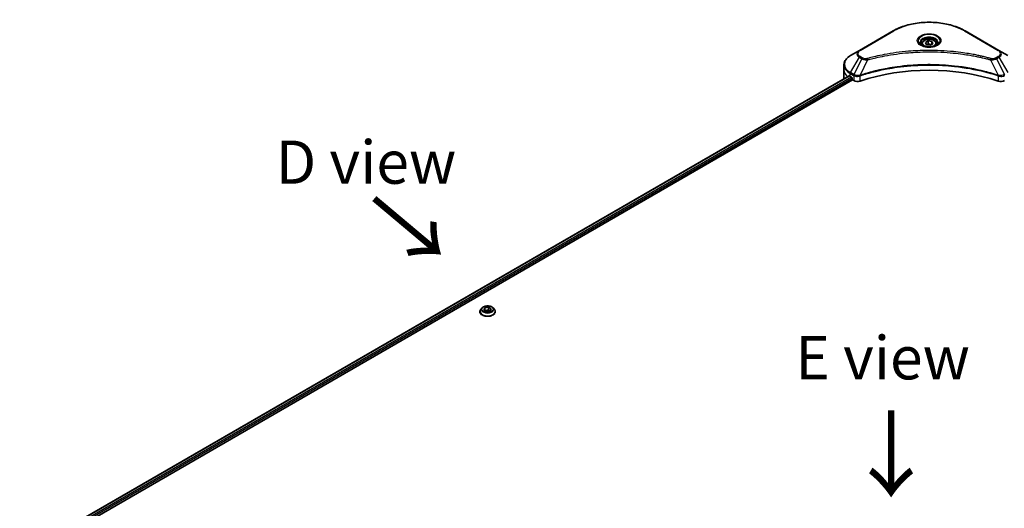
# Model space of a CAD drawing. Units: millimetres. Extents: x 87 to 11877, y 48 to 2015.
# Drawn here: x 268 to 610, y 1180 to 1350 of the extents above; entities that cross this region are included whole.
import ezdxf

# ---------------------------------------------------------------- set-up
doc = ezdxf.new("R2010")
doc.units = ezdxf.units.MM
doc.header["$LTSCALE"] = 6
doc.layers.get('Defpoints').update_dxf_attribs({"lineweight": 25})
for name, color, linetype, lineweight in [('Dimension (ISO)', 7, 'Continuous', 18), ('Symbol (ISO)', 7, 'Continuous', 18), ('Visible (ISO)', 7, 'Continuous', 35), ('Visible Narrow (ISO)', 7, 'Continuous', 25)]:
    doc.layers.add(name, color=color, linetype=linetype, lineweight=lineweight)
doc.styles.add('Note Text (TK)', font='MS PGothic.ttf')
doc.dimstyles.new('Default - Method 1b (TK)', dxfattribs={"dimscale": 6, "dimtxt": 2.5, "dimasz": 2.5, "dimexe": 1, "dimexo": 1.5, "dimgap": 1, "dimtad": 1, "dimdsep": 46, "dimtxsty": 'Note Text (TK)', "dimblk": 'OPEN', "dimcen": 0.09, "dimdle": 5, "dimclrd": 100, "dimclre": 100, "dimclrt": 7, "dimadec": 1, "dimazin": 1, "dimtfac": 1, "dimtmove": 0, "dimatfit": 3, "dimldrblk": 'OPEN', "dimfxl": 1, "dimtolj": 1, "dimlwd": -1, "dimlwe": -1, "dimarcsym": 0})

# ---------------------------------------------------------------- blocks, each defined once
blk = doc.blocks.new('_Open')
at = {"color": 0, "linetype": 'ByBlock', "lineweight": -2}
for p, q in [((-1, 0.167), (0, 0)), ((-1, -0.167), (0, 0)), ((0, 0), (-1, 0))]:
    blk.add_line(p, q, dxfattribs=at)
blk = doc.blocks.new('*D23')
at = {"layer": 'Defpoints', "color": 0}
for p in [(267.6, 1152.92), (212.44, 1096.36), (267.6, 1064.52)]:
    blk.add_point(p, dxfattribs=at)
at = {"layer": 'Dimension (ISO)', "color": 100}
for p, q in [((258.6, 1158.11), (206.44, 1188.23)), ((212.44, 1169.76), (212.44, 1111.36)), ((258.6, 1069.71), (206.44, 1099.83))]:
    blk.add_line(p, q, dxfattribs=at)
at = {"layer": 'Dimension (ISO)', "color": 100, "xscale": 15, "yscale": 15, "zscale": 15}
for p, rotation in [((212.44, 1184.76), 90), ((212.44, 1096.36), 270)]:
    blk.add_blockref('_Open', p, dxfattribs=dict(at, rotation=rotation))
at = {"layer": 'Dimension (ISO)', "color": 7, "insert": (200.32, 1127.41), "char_height": 15, "attachment_point": 4, "rotation": 90, "style": 'Note Text (TK)'}
blk.add_mtext('\\A1;{\\Q30.000;\\W0.816;\\H0.816x;127}', dxfattribs=at)

msp = doc.modelspace()

# ---------------------------------------------------------------- linework, layer by layer
at = {"layer": 'Visible (ISO)'}
for p, q in [((570.9177, 1346.0179), (559.1688, 1339.2347)), ((607.6608, 1339.2347), (595.912, 1346.0179)), ((580.8764, 1341.551), (580.8764, 1340.9787)), ((582.1279, 1341.9762), (583.07, 1342.5201)), ((582.4727, 1341.2332), (582.1279, 1341.9762)), ((583.7597, 1341.0341), (582.4727, 1341.2332)), ((583.07, 1342.5201), (584.3569, 1342.321)), ((583.07, 1341.5403), (583.07, 1342.5201)), ((584.7018, 1341.578), (583.7597, 1341.0341)), ((584.3569, 1342.321), (584.7018, 1341.578)), ((584.3569, 1341.3789), (584.3569, 1342.321)), ((585.9533, 1341.551), (585.9533, 1340.9787)), ((559.1688, 1339.2347), (556.0964, 1337.4609)), ((610.7332, 1337.4609), (607.6608, 1339.2347)), ((553.8379, 1332.5067), (553.8379, 1334.2349)), ((553.8379, 1329.492), (553.8379, 1332.5067)), ((290.3569, 1177.2406), (555.6411, 1330.4026)), ((291.4394, 1175.7676), (556.8494, 1329.0021)), ((556.0008, 1330.2457), (556.4577, 1329.9819)), ((556.6535, 1329.6427), (556.6535, 1329.3412)), ((556.8494, 1329.0021), (557.206, 1328.7962)), ((427.3501, 1248.5458), (427.3501, 1248.5764)), ((428.134, 1249.8718), (427.6761, 1249.361)), ((428.7401, 1249.1757), (429.0849, 1249.9187)), ((429.6822, 1248.6318), (428.7401, 1249.1757)), ((429.0849, 1249.9187), (430.3719, 1250.1178)), ((429.0849, 1249.9187), (429.0849, 1248.9766)), ((429.1364, 1248.9469), (430.3719, 1249.138)), ((430.9692, 1248.8309), (429.6822, 1248.6318)), ((430.3719, 1250.1178), (431.314, 1249.5739)), ((430.3719, 1250.1178), (430.3719, 1249.138)), ((430.3719, 1249.138), (430.9177, 1248.8229)), ((431.314, 1249.5739), (430.9692, 1248.8309)), ((431.9201, 1249.8718), (432.378, 1249.361)), ((432.704, 1248.5458), (432.704, 1248.5764))]:
    msp.add_line(p, q, dxfattribs=at)
for centre, major_axis, start_param, end_param in [((583.4148, 1304.6202), (48, 0), 1.04765332, 2.09393933), ((561.2225, 1329.492), (-7.3846, 0), 0, 0.03015059), ((561.2225, 1333.2604), (7.3846, 0), 3.88203974, 3.92699082), ((556.4577, 1329.7558), (-0.1385, 0.2398), 3.92699082, 5.49778714), ((556.8494, 1329.2282), (-0.1385, 0.2398), 0.78539816, 2.35619449), ((558.5114, 1329.5499), (1.8462, 0), 3.92699082, 5.23553198), ((608.3182, 1329.5499), (1.8462, 0), 4.18924598, 5.49778714)]:
    msp.add_ellipse(centre, major_axis=major_axis, ratio=0.57735027, start_param=start_param, end_param=end_param, dxfattribs=at)
for points, knots in [([(570.9177, 1346.0179), (572.2384, 1346.7805), (573.7594, 1347.4176), (577.0587, 1348.3881), (578.8366, 1348.7214), (582.4816, 1349.0547), (584.3481, 1349.0547), (587.9931, 1348.7214), (589.7709, 1348.3881), (593.0702, 1347.4176), (594.5912, 1346.7805), (595.912, 1346.0179)], [3.14159265, 3.14159265, 3.14159265, 3.14159265, 3.45575192, 3.45575192, 3.76991118, 3.76991118, 4.08407045, 4.08407045, 4.39822972, 4.39822972, 4.71238898, 4.71238898, 4.71238898, 4.71238898]), ([(580.991, 1340.891), (580.9599, 1340.9132), (580.9301, 1340.9357), (580.8144, 1341.0276), (580.7393, 1341.0988), (580.6139, 1341.2408), (580.5637, 1341.3116), (580.4861, 1341.4494), (580.4588, 1341.5163), (580.4232, 1341.6461), (580.4148, 1341.709), (580.4148, 1341.7717)], [1.676424822, 1.676424822, 1.676424822, 1.676424822, 1.727875959, 1.727875959, 1.884955592, 1.884955592, 2.042035225, 2.042035225, 2.199114858, 2.199114858, 2.35619449, 2.35619449, 2.35619449, 2.35619449]), ([(580.7364, 1341.0248), (580.9917, 1340.8774), (581.2932, 1340.748), (581.9622, 1340.5437), (582.3301, 1340.4693), (583.0943, 1340.3871), (583.4907, 1340.3798), (584.2675, 1340.4343), (584.6478, 1340.4962), (585.3486, 1340.6801), (585.6695, 1340.8016), (585.9962, 1340.9703), (586.0455, 1340.9972), (586.0933, 1341.0248)], [4.71238898, 4.71238898, 4.71238898, 4.71238898, 5.01119213, 5.01119213, 5.31351931, 5.31351931, 5.61874121, 5.61874121, 5.92425149, 5.92425149, 6.22732827, 6.22732827, 6.28318531, 6.28318531, 6.28318531, 6.28318531]), ([(580.8764, 1341.551), (580.8764, 1341.7092), (580.9137, 1341.8667), (581.0569, 1342.1705), (581.1677, 1342.3149), (581.4597, 1342.5865), (581.6486, 1342.7097), (582.0811, 1342.9146), (582.3264, 1342.9948), (582.8427, 1343.1032), (583.1134, 1343.1316), (583.6547, 1343.1354), (583.9252, 1343.1112), (584.4422, 1343.0115), (584.6886, 1342.9361), (585.1347, 1342.737), (585.3341, 1342.6131), (585.6579, 1342.3242), (585.7844, 1342.1594), (585.9218, 1341.8416), (585.9533, 1341.6965), (585.9533, 1341.551)], [2.35619449, 2.35619449, 2.35619449, 2.35619449, 2.62198886, 2.62198886, 2.91161337, 2.91161337, 3.23970828, 3.23970828, 3.57841915, 3.57841915, 3.91455234, 3.91455234, 4.24911174, 4.24911174, 4.58502719, 4.58502719, 4.92367944, 4.92367944, 5.25327908, 5.25327908, 5.49778714, 5.49778714, 5.49778714, 5.49778714]), ([(586.4148, 1341.7717), (586.4148, 1341.709), (586.4064, 1341.6461), (586.3709, 1341.5163), (586.3435, 1341.4494), (586.2659, 1341.3116), (586.2157, 1341.2408), (586.0904, 1341.0988), (586.0153, 1341.0276), (585.8996, 1340.9357), (585.8697, 1340.9132), (585.8387, 1340.891)], [5.497787144, 5.497787144, 5.497787144, 5.497787144, 5.654866776, 5.654866776, 5.811946409, 5.811946409, 5.969026042, 5.969026042, 6.126105675, 6.126105675, 6.177556812, 6.177556812, 6.177556812, 6.177556812]), ([(556.0964, 1337.4609), (555.822, 1337.3024), (555.567, 1337.1303), (555.1021, 1336.7609), (554.8922, 1336.5636), (554.5238, 1336.1462), (554.3653, 1335.926), (554.1068, 1335.4667), (554.0069, 1335.2274), (553.8723, 1334.737), (553.8379, 1334.486), (553.8379, 1334.2349)], [3.141592654, 3.141592654, 3.141592654, 3.141592654, 3.298672286, 3.298672286, 3.455751919, 3.455751919, 3.612831552, 3.612831552, 3.769911184, 3.769911184, 3.926990817, 3.926990817, 3.926990817, 3.926990817]), ([(555.7715, 1330.3842), (555.748, 1330.399), (555.7231, 1330.4093), (555.6777, 1330.4157), (555.6572, 1330.4119), (555.6411, 1330.4026)], [0.1356732242, 0.1356732242, 0.1356732242, 0.1356732242, 0.1469944231, 0.1469944231, 0.1583046754, 0.1583046754, 0.1583046754, 0.1583046754]), ([(427.6761, 1249.361), (427.6349, 1249.315), (427.597, 1249.2674), (427.5288, 1249.1693), (427.4983, 1249.1188), (427.4455, 1249.0153), (427.4231, 1248.9623), (427.3869, 1248.8543), (427.3732, 1248.7994), (427.3548, 1248.6884), (427.3501, 1248.6324), (427.3501, 1248.5764)], [3.449424205, 3.449424205, 3.449424205, 3.449424205, 3.544937527, 3.544937527, 3.64045085, 3.64045085, 3.735964172, 3.735964172, 3.831477495, 3.831477495, 3.926990817, 3.926990817, 3.926990817, 3.926990817]), ([(427.3501, 1248.5458), (427.3501, 1248.3807), (427.3936, 1248.216), (427.5624, 1247.9007), (427.6907, 1247.7506), (428.0218, 1247.4783), (428.2274, 1247.3573), (428.6925, 1247.1598), (428.9522, 1247.0835), (429.4983, 1246.983), (429.7845, 1246.9587), (430.3552, 1246.9641), (430.6396, 1246.9937), (431.179, 1247.1041), (431.4338, 1247.1849), (431.8889, 1247.3911), (432.0889, 1247.5166), (432.4116, 1247.8013), (432.5349, 1247.9606), (432.6724, 1248.2644), (432.704, 1248.405), (432.704, 1248.5458)], [3.92699082, 3.92699082, 3.92699082, 3.92699082, 4.2267014, 4.2267014, 4.53911238, 4.53911238, 4.86360542, 4.86360542, 5.18933336, 5.18933336, 5.51408383, 5.51408383, 5.83843868, 5.83843868, 6.16327278, 6.16327278, 6.48907018, 6.48907018, 6.81298523, 6.81298523, 7.06858347, 7.06858347, 7.06858347, 7.06858347]), ([(431.9201, 1249.8718), (431.8068, 1249.9982), (431.663, 1250.1091), (431.3236, 1250.2999), (431.1258, 1250.3785), (430.7015, 1250.4932), (430.475, 1250.5294), (430.0159, 1250.5573), (429.7834, 1250.5491), (429.3335, 1250.4892), (429.1162, 1250.4375), (428.7168, 1250.2934), (428.5349, 1250.2009), (428.2878, 1250.024), (428.2049, 1249.9509), (428.134, 1249.8718)], [1.26296478, 1.26296478, 1.26296478, 1.26296478, 1.5839777, 1.5839777, 1.9184063, 1.9184063, 2.25148375, 2.25148375, 2.58279719, 2.58279719, 2.9145331, 2.9145331, 3.24851107, 3.24851107, 3.4494242, 3.4494242, 3.4494242, 3.4494242]), ([(432.704, 1248.5764), (432.704, 1248.6324), (432.6993, 1248.6884), (432.6809, 1248.7994), (432.6672, 1248.8543), (432.631, 1248.9623), (432.6086, 1249.0153), (432.5558, 1249.1188), (432.5253, 1249.1693), (432.4571, 1249.2674), (432.4192, 1249.315), (432.378, 1249.361)], [0.785398163, 0.785398163, 0.785398163, 0.785398163, 0.880911486, 0.880911486, 0.976424808, 0.976424808, 1.071938131, 1.071938131, 1.167451453, 1.167451453, 1.262964775, 1.262964775, 1.262964775, 1.262964775])]:
    msp.add_open_spline(points, degree=3, knots=knots, dxfattribs=at)
for points, weights in [([(583.07, 1341.5403), (582.8388, 1341.3297), (582.6383, 1341.2076)], [1, 1.07039454817, 1.07672477615]), ([(584.2814, 1341.3353), (583.6843, 1341.2954), (583.07, 1341.5403)], [1.01523736138, 1.14666441016, 1])]:
    msp.add_rational_spline(points, weights, degree=2, dxfattribs=at)
at = {"layer": 'Visible Narrow (ISO)'}
for p, q in [((559.3996, 1339.2119), (571.1484, 1345.9951)), ((595.6812, 1345.9951), (607.4301, 1339.2119)), ((556.0964, 1331.5418), (559.1688, 1336.8633)), ((560.0416, 1336.3594), (557.2915, 1330.8517)), ((559.1688, 1336.8633), (560.0416, 1336.3594)), ((560.2723, 1336.603), (559.3996, 1337.1069)), ((562.0496, 1335.9692), (559.4799, 1330.607)), ((604.78, 1335.9692), (607.3498, 1330.607)), ((607.4301, 1337.1069), (606.5573, 1336.603)), ((606.7881, 1336.3594), (607.6608, 1336.8633)), ((606.7881, 1336.3594), (609.5381, 1330.8517)), ((607.6608, 1336.8633), (610.7332, 1331.5418)), ((556.0008, 1330.2457), (556.0008, 1331.2201)), ((556.0008, 1331.2201), (557.196, 1330.5301)), ((557.2915, 1330.8517), (556.0964, 1331.5418)), ((557.206, 1330.5242), (557.206, 1328.7962)), ((290.438, 1177.1938), (555.7715, 1330.3842)), ((556.4577, 1329.9819), (291.0903, 1176.7719)), ((291.3332, 1176.4599), (556.6535, 1329.6427)), ((559.4338, 1328.6265), (559.4338, 1330.4401)), ((607.3959, 1330.4401), (607.3959, 1328.6265))]:
    msp.add_line(p, q, dxfattribs=at)
for centre, major_axis, ratio, start_param, end_param in [((583.4148, 1338.9131), (17.3473, 0), 0.57735027, 0.78539816, 2.35619449), ((571.1484, 1345.6182), (-0.2308, 0.3997), 0.57735027, 5.49778714, 6.28318531), ((583.4148, 1342.5712), (-3.7879, 0), 0.57735027, 2.35619449, 7.06858347), ((595.6812, 1345.6182), (0.2308, 0.3997), 0.57735027, 0, 0.78539816), ((583.4148, 1342.0382), (3.1352, 0), 0.57735027, 5.59811367, 10.10984959), ((583.4148, 1341.7717), (-3, 0), 0.57735027, 3.14159265, 6.28318531), ((583.4148, 1341.551), (-2.5385, 0), 0.57735027, 0, 0.56017967), ((583.4148, 1341.551), (2.5385, 0), 0.57735027, 5.72300564, 6.28318531), ((561.2225, 1334.5013), (-7.2494, 0), 0.57735027, 5.49778714, 7.06858347), ((561.2225, 1338.049), (-2.9044, 0), 0.57735027, 5.49778714, 7.06858347), ((561.2225, 1338.1594), (-2.5781, 0), 0.57735027, 5.49778714, 7.06858347), ((559.3996, 1338.835), (-0.2308, 0.3997), 0.57735027, 5.49778714, 6.28318531), ((607.4301, 1338.835), (0.2308, 0.3997), 0.57735027, 0, 0.78539816), ((605.6071, 1338.1594), (2.5781, 0), 0.57735027, 5.49778714, 7.06858347), ((605.6071, 1338.049), (2.9044, 0), 0.57735027, 5.49778714, 7.06858347), ((561.2225, 1334.2349), (-7.3846, 0), 0.57735027, 0, 0.78539816), ((559.3996, 1336.7301), (-0.2308, -0.3997), 0.57735027, 3.92699082, 4.71238898), ((560.2723, 1336.2262), (-0.2308, -0.3997), 0.57735027, 3.92699082, 4.71238898), ((561.8674, 1336.0406), (0.1224, -0.445), 0.35119009, 1.31403463, 2.47714191), ((604.9623, 1336.0406), (-0.1224, -0.445), 0.35119009, 3.8060434, 4.96915068), ((606.5573, 1336.2262), (0.2308, -0.3997), 0.57735027, 1.57079633, 2.35619449), ((607.4301, 1336.7301), (0.2308, -0.3997), 0.57735027, 1.57079633, 2.35619449), ((561.2225, 1332.5067), (-7.3846, 0), 0.57735027, 0, 0.59884909), ((556.3272, 1331.4085), (-0.2308, -0.3997), 0.57735027, 4.71238898, 5.49778714), ((557.5223, 1330.7185), (0.2308, 0.3997), 0.57735027, 1.57079633, 2.35619449), ((557.5323, 1330.7127), (-0.234, -0.3978), 0.57192456, 4.71650889, 5.50242059), ((559.2032, 1330.671), (-0.196, 0.4179), 0.32125202, 3.98495359, 4.38504572), ((559.2636, 1330.6955), (0.1452, -0.4381), 0.40712817, 0.88674396, 1.23511653), ((607.566, 1330.6955), (0.1452, 0.4381), 0.40712817, 1.90647612, 2.25484869), ((607.6265, 1330.671), (-0.196, -0.4179), 0.32125202, 5.03973224, 5.43982437), ((609.2973, 1330.7127), (-0.234, 0.3978), 0.57192456, 3.92235737, 4.70826907), ((430.027, 1248.6586), (-2.6471, 0), 0.57735027, 5.8056187, 9.90234457), ((430.027, 1248.5764), (-2.6769, 0), 0.57735027, 0, 3.14159265), ((430.027, 1248.5458), (2.6769, 0), 0.57735027, 3.14159265, 6.28318531), ((430.027, 1249.3062), (-2.1315, 0), 0.57735027, 5.8056187, 9.90234457)]:
    msp.add_ellipse(centre, major_axis=major_axis, ratio=ratio, start_param=start_param, end_param=end_param, dxfattribs=at)
for centre, major_axis in [((583.4148, 1342.6815), (-4.1143, 0)), ((583.4148, 1341.7771), (2.2615, 0)), ((430.027, 1249.3748), (1.9767, 0))]:
    msp.add_ellipse(centre, major_axis=major_axis, ratio=0.57735027, dxfattribs=at)
for points, knots in [([(604.9623, 1336.4175), (604.8666, 1336.4438), (604.7709, 1336.4699), (604.5578, 1336.5276), (604.4403, 1336.5591), (604.1516, 1336.6357), (603.98, 1336.6806), (603.5845, 1336.7825), (603.3602, 1336.8391), (602.8426, 1336.9672), (602.5489, 1337.038), (601.8707, 1337.197), (601.4855, 1337.2842), (600.5952, 1337.4782), (600.089, 1337.5833), (598.9633, 1337.805), (598.3425, 1337.9196), (596.8835, 1338.1707), (596.0424, 1338.3018), (594.0956, 1338.574), (592.9862, 1338.7063), (590.4195, 1338.9602), (588.9578, 1339.0668), (585.9337, 1339.2095), (584.3707, 1339.2408), (580.6023, 1339.2144), (578.398, 1339.1147), (573.3762, 1338.6932), (570.5733, 1338.3139), (566.8053, 1337.602), (565.7745, 1337.3854), (564.0652, 1336.989), (563.3796, 1336.8196), (562.5068, 1336.5906), (562.3132, 1336.5389), (562.0358, 1336.4637), (561.9515, 1336.4406), (561.8674, 1336.4175)], [0, 0, 0, 0, 0.0344265, 0.0344265, 0.07650467, 0.07650467, 0.1377084, 0.1377084, 0.21727325, 0.21727325, 0.32070756, 0.32070756, 0.45517217, 0.45517217, 0.62997615, 0.62997615, 0.8417425, 0.8417425, 1.12477817, 1.12477817, 1.49272454, 1.49272454, 1.97105483, 1.97105483, 2.47873595, 2.47873595, 3.19579554, 3.19579554, 4.127973, 4.127973, 4.4843018, 4.4843018, 4.72660511, 4.72660511, 4.79590965, 4.79590965, 4.82621249, 4.82621249, 4.82621249, 4.82621249]), ([(562.0496, 1335.9692), (562.1339, 1335.9917), (562.2168, 1336.0148), (562.4919, 1336.0891), (562.6839, 1336.1401), (563.5495, 1336.3662), (564.2294, 1336.5334), (565.9244, 1336.9247), (566.9466, 1337.1386), (570.6829, 1337.8414), (573.4619, 1338.2159), (578.4409, 1338.6319), (580.6264, 1338.7304), (584.3625, 1338.7564), (585.9121, 1338.7255), (588.9103, 1338.5847), (590.3596, 1338.4794), (592.9044, 1338.2287), (594.0044, 1338.0982), (595.9347, 1337.8295), (596.7687, 1337.7001), (598.2153, 1337.4521), (598.8309, 1337.339), (599.9472, 1337.1201), (600.4492, 1337.0164), (601.332, 1336.8248), (601.714, 1336.7388), (602.3865, 1336.5818), (602.6778, 1336.5119), (603.191, 1336.3855), (603.4135, 1336.3295), (603.8058, 1336.229), (603.9759, 1336.1847), (604.2623, 1336.109), (604.3787, 1336.0779), (604.5901, 1336.0209), (604.6843, 1335.9948), (604.78, 1335.9692)], [-4.82621249, -4.82621249, -4.82621249, -4.82621249, -4.79590965, -4.79590965, -4.72660511, -4.72660511, -4.4843018, -4.4843018, -4.127973, -4.127973, -3.19579554, -3.19579554, -2.47873595, -2.47873595, -1.97105483, -1.97105483, -1.49272454, -1.49272454, -1.12477817, -1.12477817, -0.8417425, -0.8417425, -0.62997615, -0.62997615, -0.45517217, -0.45517217, -0.32070756, -0.32070756, -0.21727325, -0.21727325, -0.1377084, -0.1377084, -0.07650467, -0.07650467, -0.0344265, -0.0344265, 0, 0, 0, 0]), ([(607.3498, 1330.607), (607.1614, 1330.6692), (606.9731, 1330.7313), (606.3253, 1330.94), (605.8628, 1331.0834), (604.5246, 1331.482), (603.639, 1331.7262), (599.3712, 1332.8118), (595.8296, 1333.4438), (589.425, 1334.134), (586.5943, 1334.2911), (581.5014, 1334.3124), (579.2397, 1334.2294), (575.438, 1333.9329), (573.8869, 1333.7667), (571.1746, 1333.3953), (570.0059, 1333.208), (567.963, 1332.8319), (567.083, 1332.6534), (565.5434, 1332.3116), (564.8798, 1332.1544), (563.7778, 1331.8764), (563.336, 1331.7603), (562.4401, 1331.5154), (561.9861, 1331.3861), (561.1895, 1331.1502), (560.8453, 1331.0452), (560.3354, 1330.8851), (560.168, 1330.8317), (559.8268, 1330.7215), (559.6534, 1330.6643), (559.4799, 1330.607)], [-5.47772979, -5.47772979, -5.47772979, -5.47772979, -5.40661912, -5.40661912, -5.23453446, -5.23453446, -4.91295092, -4.91295092, -3.70555522, -3.70555522, -2.7767893, -2.7767893, -2.03555087, -2.03555087, -1.51897368, -1.51897368, -1.12160661, -1.12160661, -0.81593963, -0.81593963, -0.58081118, -0.58081118, -0.42169471, -0.42169471, -0.2557943, -0.2557943, -0.12817861, -0.12817861, -0.06549657, -0.06549657, 0, 0, 0, 0]), ([(559.4936, 1330.4644), (559.6667, 1330.5218), (559.8404, 1330.5785), (560.1815, 1330.6883), (560.3488, 1330.7414), (560.8585, 1330.9008), (561.2026, 1331.0054), (561.9989, 1331.2402), (562.4526, 1331.3689), (563.3482, 1331.6127), (563.7898, 1331.7283), (564.8912, 1332.005), (565.5545, 1332.1616), (567.0933, 1332.5018), (567.9728, 1332.6795), (570.0146, 1333.0539), (571.1826, 1333.2404), (573.8933, 1333.6101), (575.4433, 1333.7756), (579.2426, 1334.0707), (581.5028, 1334.1534), (586.5922, 1334.1322), (589.4209, 1333.9757), (595.8214, 1333.2886), (599.3609, 1332.6595), (603.6268, 1331.5788), (604.5119, 1331.3357), (605.8496, 1330.9388), (606.312, 1330.7961), (606.9595, 1330.5882), (607.1481, 1330.5267), (607.336, 1330.4644)], [0, 0, 0, 0, 0.06549657, 0.06549657, 0.12817861, 0.12817861, 0.2557943, 0.2557943, 0.42169471, 0.42169471, 0.58081118, 0.58081118, 0.81593963, 0.81593963, 1.12160661, 1.12160661, 1.51897368, 1.51897368, 2.03555087, 2.03555087, 2.7767893, 2.7767893, 3.70555522, 3.70555522, 4.91295092, 4.91295092, 5.23453446, 5.23453446, 5.40661912, 5.40661912, 5.47772979, 5.47772979, 5.47772979, 5.47772979]), ([(560.0416, 1336.3594), (560.2067, 1336.2676), (560.3988, 1336.1894), (560.8001, 1336.0731), (561.0058, 1336.0318), (561.3849, 1335.9844), (561.5549, 1335.9723), (561.8342, 1335.9654), (561.9425, 1335.9658), (562.0496, 1335.9692)], [-0.187504168, -0.187504168, -0.187504168, -0.187504168, -0.125670471, -0.125670471, -0.069816928, -0.069816928, -0.026852665, -0.026852665, 0, 0, 0, 0]), ([(561.8674, 1336.4175), (561.7928, 1336.3969), (561.7143, 1336.3812), (561.5055, 1336.352), (561.3724, 1336.3456), (561.0688, 1336.3556), (560.8992, 1336.3793), (560.5669, 1336.4624), (560.4069, 1336.5254), (560.2723, 1336.603)], [0, 0, 0, 0, 0.026852665, 0.026852665, 0.069816928, 0.069816928, 0.125670471, 0.125670471, 0.187504168, 0.187504168, 0.187504168, 0.187504168]), ([(604.78, 1335.9692), (604.9692, 1335.9632), (605.161, 1335.9664), (605.5933, 1335.9968), (605.8312, 1336.0316), (606.223, 1336.1248), (606.3836, 1336.1757), (606.6219, 1336.2737), (606.7081, 1336.315), (606.7881, 1336.3594)], [-0.187502416, -0.187502416, -0.187502416, -0.187502416, -0.14010274, -0.14010274, -0.077834855, -0.077834855, -0.029936483, -0.029936483, 0, 0, 0, 0]), ([(606.5573, 1336.603), (606.4922, 1336.5654), (606.4211, 1336.5313), (606.2239, 1336.4528), (606.0903, 1336.4147), (605.7675, 1336.3551), (605.5733, 1336.3418), (605.2373, 1336.3598), (605.0939, 1336.3812), (604.9623, 1336.4175)], [0, 0, 0, 0, 0.029936483, 0.029936483, 0.077834855, 0.077834855, 0.14010274, 0.14010274, 0.187502416, 0.187502416, 0.187502416, 0.187502416]), ([(557.196, 1330.5301), (557.1976, 1330.5291), (557.1993, 1330.5282), (557.2026, 1330.5262), (557.2043, 1330.5252), (557.206, 1330.5242)], [0, 0, 0, 0, 0.00076834265, 0.00076834265, 0.00153668531, 0.00153668531, 0.00153668531, 0.00153668531]), ([(557.206, 1330.5242), (557.376, 1330.4247), (557.5797, 1330.3471), (558.0342, 1330.2456), (558.2865, 1330.2245), (558.7312, 1330.2471), (558.9237, 1330.2769), (559.22, 1330.3567), (559.3299, 1330.395), (559.4338, 1330.4401)], [-0.196787795, -0.196787795, -0.196787795, -0.196787795, -0.138164041, -0.138164041, -0.076757801, -0.076757801, -0.029522231, -0.029522231, 0, 0, 0, 0]), ([(557.3039, 1330.8448), (557.3018, 1330.846), (557.2998, 1330.8472), (557.2957, 1330.8495), (557.2936, 1330.8506), (557.2915, 1330.8517)], [-0.00153668531, -0.00153668531, -0.00153668531, -0.00153668531, -0.00076834265, -0.00076834265, 0, 0, 0, 0]), ([(559.3933, 1330.5962), (559.2845, 1330.5759), (559.1727, 1330.56), (558.8793, 1330.5311), (558.6961, 1330.5256), (558.2824, 1330.5437), (558.0541, 1330.5767), (557.6439, 1330.6841), (557.4604, 1330.7564), (557.3039, 1330.8448)], [0, 0, 0, 0, 0.029522231, 0.029522231, 0.076757801, 0.076757801, 0.138164041, 0.138164041, 0.196787795, 0.196787795, 0.196787795, 0.196787795]), ([(559.4799, 1330.607), (559.465, 1330.6062), (559.4503, 1330.6048), (559.4215, 1330.6011), (559.4073, 1330.5988), (559.3933, 1330.5962)], [-0.00758618406, -0.00758618406, -0.00758618406, -0.00758618406, -0.00379309206, -0.00379309206, -0.00000000006, -0.00000000006, -0.00000000006, -0.00000000006]), ([(607.4363, 1330.5962), (607.4224, 1330.5988), (607.4082, 1330.6011), (607.3793, 1330.6048), (607.3647, 1330.6062), (607.3498, 1330.607)], [-0.007586184, -0.007586184, -0.007586184, -0.007586184, -0.003793092, -0.003793092, 0, 0, 0, 0]), ([(607.3959, 1330.4401), (607.544, 1330.3757), (607.7047, 1330.3254), (608.1385, 1330.2355), (608.4214, 1330.2205), (609.0421, 1330.2772), (609.3705, 1330.3761), (609.6236, 1330.5242)], [-0.196787795, -0.196787795, -0.196787795, -0.196787795, -0.154661595, -0.154661595, -0.087259675, -0.087259675, 0, 0, 0, 0]), ([(609.5258, 1330.8448), (609.2928, 1330.7132), (608.9997, 1330.6179), (608.4349, 1330.5315), (608.1739, 1330.5214), (607.7529, 1330.5473), (607.5915, 1330.5672), (607.4363, 1330.5962)], [0, 0, 0, 0, 0.087259675, 0.087259675, 0.154661595, 0.154661595, 0.196787795, 0.196787795, 0.196787795, 0.196787795]), ([(559.4338, 1330.4401), (559.4437, 1330.4448), (559.4536, 1330.4492), (559.4736, 1330.4574), (559.4836, 1330.4611), (559.4936, 1330.4644)], [0.00000000006, 0.00000000006, 0.00000000006, 0.00000000006, 0.00379309206, 0.00379309206, 0.00758618406, 0.00758618406, 0.00758618406, 0.00758618406]), ([(607.336, 1330.4644), (607.346, 1330.4611), (607.356, 1330.4574), (607.376, 1330.4492), (607.386, 1330.4448), (607.3959, 1330.4401)], [0, 0, 0, 0, 0.003793092, 0.003793092, 0.007586184, 0.007586184, 0.007586184, 0.007586184])]:
    msp.add_open_spline(points, degree=3, knots=knots, dxfattribs=at)

# ---------------------------------------------------------------- texts
at = {"layer": 'Symbol (ISO)', "color": 7, "char_height": 15, "attachment_point": 5, "line_spacing_factor": 1.5, "style": 'Note Text (TK)'}
for s, insert in [('\\fＭＳ Ｐゴシック|b0|i0;D view', (387.782, 1300.4547)), ('\\fＭＳ Ｐゴシック|b0|i0;E view', (567.2329, 1232.5618))]:
    msp.add_mtext(s, dxfattribs=dict(at, insert=insert))
at = {"layer": 'Symbol (ISO)', "color": 7, "char_height": 24, "attachment_point": 4, "line_spacing_factor": 1.5, "style": 'Note Text (TK)'}
for insert, rotation in [((389.4059, 1288.3167), 320), ((569.7592, 1215.6473), 270)]:
    msp.add_mtext('\\fMS PGothic|b0|i0;{\\H24.0000;→}', dxfattribs=dict(at, insert=insert, rotation=rotation))

# ---------------------------------------------------------------- dimensions: what is measured, and where the dimension line sits
at = {"layer": 'Dimension (ISO)', "color": 100}
dim = msp.add_linear_dim(base=(212.4378, 1096.3611), p1=(267.5969, 1152.9174), p2=(267.5969, 1064.515), angle=90, text='{\\Q30.000;\\W0.816;\\H0.816x;127}', dimstyle='Default - Method 1b (TK)', override={"dimgap": 1, "dimdec": 0, "dimlfac": 0.166667, "dimtol": 0, "dimlim": 0, "dimtp": 0, "dimtm": 0, "dimtdec": 0, "dimtofl": 0, "dimatfit": 1}, dxfattribs=at)
dim.commit()
dim.dimension.update_dxf_attribs({"geometry": '*D23', "text_midpoint": (212.4378, 1140.5623), "dimtype": 160})

doc.saveas('drawing.dxf')
